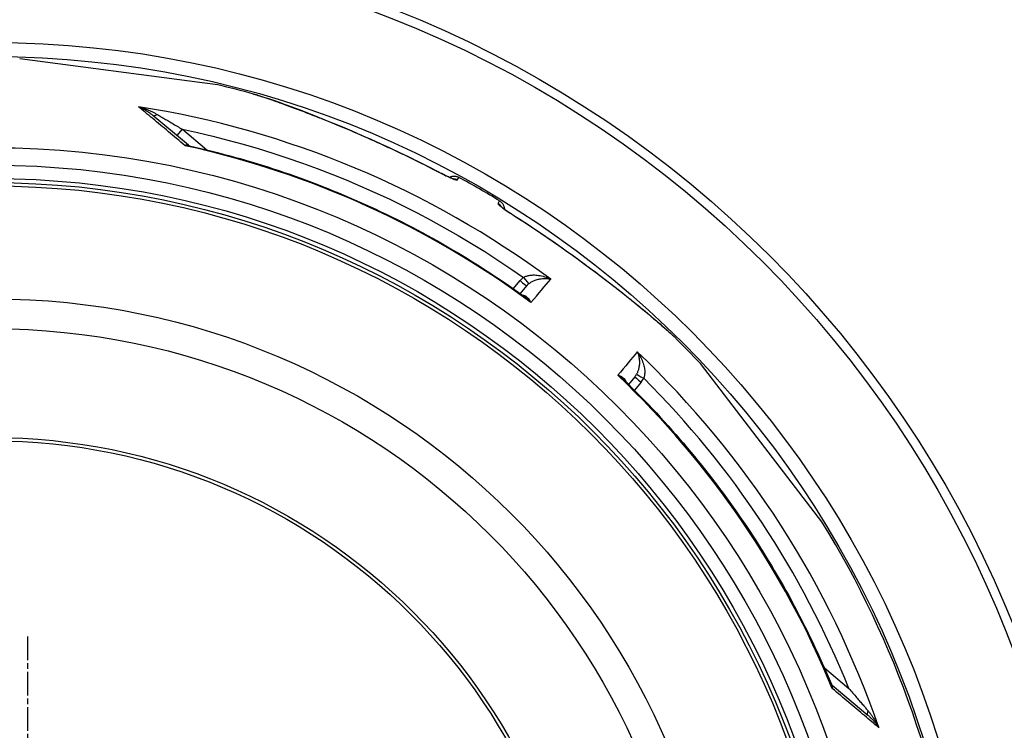
# Model space of a CAD drawing. Extents: x 112280 to 137735, y -2177 to 16835.
# Drawn here: x 116544 to 117135, y 5125 to 5552 of the extents above; entities that cross this region are included whole.
import ezdxf

# ---------------------------------------------------------------- set-up
doc = ezdxf.new("R2010")
doc.units = 0
doc.header["$LTSCALE"] = 2.5
doc.linetypes.add('CHAIN', pattern=[0.3543, 0.2362, -0.0295, 0.0591, -0.0295])
doc.linetypes.add('DASH_DOT', pattern=[0.182, 0.1181, -0.0295, 0.0049, -0.0295])
for name, color, linetype in [('OSA__ISO_', 1, 'DASH_DOT'), ('VIDITELNÁ__ISO_', 7, 'CONTINUOUS'), ('VIDITELNÁ_TENKÁ__ISO_', 7, 'CONTINUOUS')]:
    doc.layers.add(name, color=color, linetype=linetype)

msp = doc.modelspace()

# ---------------------------------------------------------------- linework, layer by layer
at = {"layer": 'OSA__ISO_', "linetype": 'CHAIN', "ltscale": 23.990969}
msp.add_line((116548.48, 5181.45), (116548.48, 4705.45), dxfattribs=at)
at = {"layer": 'VIDITELNÁ__ISO_'}
for p, q in [((116653.52, 5514.26), (116543.78, 5528.71)), ((116662.75, 5513.05), (116653.52, 5514.26)), ((116684.35, 5507.47), (116684.35, 5507.47)), ((116645.24, 5476.7), (116623.77, 5494.71)), ((116794.23, 5429.87), (116794.23, 5429.87)), ((116815.02, 5417.88), (116815.02, 5417.88)), ((116848.36, 5392.14), (116844.49, 5387.61)), ((116848.36, 5392.14), (116848.36, 5392.14)), ((116937.16, 5361.52), (116937.16, 5361.52)), ((116991.53, 5295.11), (116952.78, 5345.6)), ((116913.36, 5337.6), (116909.57, 5333)), ((117025.83, 5250.4), (116991.53, 5295.11)), ((117031.91, 5152.25), (117053.37, 5134.23))]:
    msp.add_line(p, q, dxfattribs=at)
at = {"layer": 'VIDITELNÁ__ISO_', "flags": 128}
for points in [[(116684.35, 5507.47), (116685.15, 5507.25), (116686.01, 5507), (116686.92, 5506.72), (116687.88, 5506.43), (116688.88, 5506.11), (116689.94, 5505.77), (116691.05, 5505.41), (116692.2, 5505.03), (116693.4, 5504.63), (116694.64, 5504.2), (116695.93, 5503.76), (116697.26, 5503.3), (116698.63, 5502.82), (116700.05, 5502.31), (116701.51, 5501.79), (116703, 5501.25), (116704.54, 5500.69), (116706.11, 5500.11), (116707.71, 5499.52), (116709.35, 5498.9), (116711.02, 5498.28), (116712.71, 5497.63), (116714.43, 5496.97), (116716.18, 5496.3), (116717.95, 5495.61), (116719.74, 5494.91), (116721.56, 5494.2), (116723.41, 5493.46), (116725.27, 5492.72), (116727.15, 5491.96), (116729.05, 5491.2), (116730.97, 5490.42), (116732.9, 5489.62), (116734.84, 5488.82), (116736.79, 5488.01), (116738.75, 5487.19), (116740.72, 5486.36), (116742.7, 5485.51), (116744.69, 5484.66), (116746.69, 5483.8), (116748.7, 5482.93), (116750.71, 5482.05), (116752.73, 5481.16), (116754.75, 5480.26), (116756.77, 5479.36), (116758.8, 5478.45), (116760.83, 5477.53), (116762.86, 5476.6), (116764.89, 5475.67), (116766.92, 5474.72), (116768.95, 5473.77), (116770.98, 5472.82), (116773.01, 5471.85), (116775.04, 5470.88), (116777.06, 5469.9), (116779.09, 5468.92), (116783.14, 5466.93), (116787.18, 5464.9), (116791.21, 5462.85), (116795.22, 5460.78)], [(116645.24, 5476.7), (116645.36, 5476.62), (116645.5, 5476.54), (116645.65, 5476.47), (116645.79, 5476.43)], [(116645.79, 5476.43), (116649.19, 5475.66), (116652.58, 5474.86), (116655.97, 5474.05), (116659.35, 5473.21), (116662.72, 5472.35), (116666.1, 5471.47), (116669.46, 5470.57), (116672.82, 5469.65), (116676.18, 5468.7), (116679.52, 5467.74), (116682.87, 5466.75), (116686.2, 5465.74), (116689.53, 5464.72), (116692.85, 5463.67), (116696.17, 5462.59), (116699.48, 5461.5), (116702.78, 5460.39), (116706.07, 5459.26), (116709.36, 5458.1), (116712.63, 5456.93), (116715.9, 5455.73), (116719.17, 5454.51), (116722.42, 5453.27), (116725.67, 5452.01), (116728.91, 5450.73), (116732.15, 5449.43), (116735.37, 5448.11), (116738.59, 5446.77), (116741.79, 5445.41), (116744.99, 5444.02), (116748.18, 5442.62), (116751.36, 5441.2), (116754.54, 5439.76), (116757.7, 5438.29), (116760.85, 5436.81), (116763.99, 5435.31), (116767.12, 5433.78), (116770.25, 5432.24), (116773.36, 5430.68), (116776.46, 5429.1), (116779.55, 5427.49), (116782.64, 5425.87), (116785.71, 5424.23), (116788.77, 5422.57), (116791.82, 5420.89), (116794.87, 5419.19), (116797.9, 5417.47), (116800.92, 5415.73), (116803.93, 5413.97), (116806.92, 5412.19), (116809.91, 5410.4), (116812.88, 5408.58), (116815.85, 5406.75), (116818.8, 5404.89), (116821.73, 5403.02), (116824.66, 5401.13), (116827.57, 5399.23), (116830.47, 5397.3), (116833.36, 5395.36), (116836.24, 5393.39), (116839.1, 5391.41), (116841.95, 5389.41), (116844.79, 5387.39), (116847.62, 5385.36)], [(116795.22, 5460.78), (116796.03, 5460.36), (116796.83, 5459.95), (116797.63, 5459.54), (116798.42, 5459.15), (116799.19, 5458.78), (116799.94, 5458.41), (116800.66, 5458.07), (116801.35, 5457.75), (116802, 5457.46), (116802.31, 5457.32), (116802.61, 5457.19), (116802.89, 5457.07), (116803.16, 5456.95), (116803.41, 5456.85), (116803.65, 5456.75), (116803.87, 5456.66), (116804.07, 5456.58), (116804.25, 5456.52), (116804.41, 5456.46), (116804.54, 5456.41), (116804.64, 5456.38), (116804.71, 5456.36), (116804.73, 5456.35)], [(116801.98, 5457.47), (116802.32, 5457.63), (116802.66, 5457.77), (116803.01, 5457.89), (116803.36, 5457.99), (116803.72, 5458.07), (116804.09, 5458.12), (116804.46, 5458.15), (116804.83, 5458.16), (116805.19, 5458.15), (116805.56, 5458.11), (116805.93, 5458.05), (116806.29, 5457.97), (116806.64, 5457.87), (116806.99, 5457.74), (116807.33, 5457.59), (116807.66, 5457.43)], [(116832.16, 5443.28), (116832.47, 5443.08), (116832.76, 5442.86), (116833.05, 5442.62), (116833.31, 5442.37), (116833.57, 5442.09), (116833.8, 5441.81), (116834.01, 5441.51), (116834.21, 5441.2), (116834.39, 5440.87), (116834.54, 5440.54), (116834.68, 5440.19), (116834.79, 5439.84), (116834.89, 5439.48), (116834.96, 5439.12), (116835.01, 5438.75), (116835.03, 5438.39)], [(116832.69, 5440.21), (116832.71, 5440.19), (116832.76, 5440.14), (116832.84, 5440.07), (116832.95, 5439.98), (116833.07, 5439.87), (116833.22, 5439.75), (116833.39, 5439.62), (116833.58, 5439.47), (116833.78, 5439.31), (116834, 5439.14), (116834.24, 5438.97), (116834.48, 5438.79), (116834.74, 5438.59), (116835.02, 5438.4), (116835.6, 5437.98), (116836.22, 5437.54), (116836.87, 5437.09), (116837.56, 5436.62), (116838.28, 5436.14), (116839.01, 5435.66), (116839.76, 5435.16), (116840.52, 5434.67), (116841.28, 5434.19)], [(116841.28, 5434.19), (116844.16, 5432.34), (116847.04, 5430.48), (116849.91, 5428.6), (116852.77, 5426.71), (116855.62, 5424.8), (116858.46, 5422.88), (116861.29, 5420.95), (116864.1, 5419.01), (116866.9, 5417.07), (116869.69, 5415.11), (116872.45, 5413.15), (116875.19, 5411.19), (116877.92, 5409.22), (116880.62, 5407.25), (116883.3, 5405.28), (116884.63, 5404.3), (116885.95, 5403.32), (116887.27, 5402.34), (116888.58, 5401.35), (116889.89, 5400.37), (116891.19, 5399.39), (116892.48, 5398.41), (116893.77, 5397.43), (116895.05, 5396.45), (116896.32, 5395.48), (116897.59, 5394.51), (116898.84, 5393.54), (116900.09, 5392.57), (116901.32, 5391.61), (116902.55, 5390.65), (116903.76, 5389.7), (116904.96, 5388.75), (116906.15, 5387.81), (116907.33, 5386.88), (116908.49, 5385.95), (116909.64, 5385.04), (116910.78, 5384.13), (116911.9, 5383.22), (116913, 5382.33), (116914.09, 5381.45), (116915.16, 5380.58), (116916.21, 5379.72), (116917.25, 5378.87), (116918.27, 5378.03), (116919.27, 5377.2), (116920.25, 5376.38), (116921.22, 5375.58), (116922.17, 5374.79), (116923.09, 5374.01)], [(116923.09, 5374.01), (116924.25, 5373.03), (116925.37, 5372.08), (116926.46, 5371.14), (116927.52, 5370.23), (116928.54, 5369.35), (116929.52, 5368.49), (116930.47, 5367.66), (116931.38, 5366.86), (116932.24, 5366.08), (116933.07, 5365.34), (116933.86, 5364.62), (116934.6, 5363.94), (116935.3, 5363.29), (116935.96, 5362.67), (116936.58, 5362.08), (116937.16, 5361.52)], [(116906.81, 5335.69), (116909.31, 5333.26), (116911.79, 5330.81), (116914.25, 5328.35), (116916.7, 5325.87), (116919.14, 5323.38), (116921.55, 5320.87), (116923.96, 5318.35), (116926.34, 5315.81), (116928.71, 5313.25), (116931.07, 5310.68), (116933.4, 5308.1), (116935.73, 5305.5), (116938.03, 5302.89), (116940.32, 5300.26), (116942.59, 5297.61), (116944.84, 5294.96), (116947.08, 5292.29), (116949.3, 5289.6), (116951.5, 5286.9), (116953.68, 5284.19), (116955.85, 5281.47), (116958, 5278.73), (116960.13, 5275.97), (116962.25, 5273.2), (116964.34, 5270.42), (116966.42, 5267.62), (116968.49, 5264.82), (116970.53, 5261.99), (116972.56, 5259.16), (116974.57, 5256.31), (116976.56, 5253.45), (116978.53, 5250.58), (116980.48, 5247.69), (116982.42, 5244.8), (116984.33, 5241.89), (116986.23, 5238.97), (116988.11, 5236.03), (116989.97, 5233.09), (116991.81, 5230.13), (116993.63, 5227.17), (116995.44, 5224.19), (116997.22, 5221.19), (116998.99, 5218.19), (117000.74, 5215.18), (117002.46, 5212.15), (117004.17, 5209.11), (117005.86, 5206.06), (117007.53, 5203.01), (117009.18, 5199.94), (117010.81, 5196.86), (117012.42, 5193.77), (117014.02, 5190.67), (117015.59, 5187.56), (117017.14, 5184.44), (117018.67, 5181.31), (117020.18, 5178.17), (117021.67, 5175.03), (117023.14, 5171.87), (117024.59, 5168.71), (117026.02, 5165.53), (117027.44, 5162.35), (117028.83, 5159.15), (117030.2, 5155.95), (117031.54, 5152.74)], [(117031.54, 5152.74), (117031.61, 5152.61), (117031.7, 5152.47), (117031.81, 5152.35), (117031.91, 5152.25)]]:
    msp.add_lwpolyline(points, dxfattribs=at)
at = {"layer": 'VIDITELNÁ__ISO_'}
for radius in [660.5, 595, 595, 521.32, 513.29, 423]:
    msp.add_circle((116527.24, 4943.45), radius, dxfattribs=at)
for centre, radius, start, end in [((116527.24, 4943.45), 585.5, 74.43542, 76.6182), ((116527.24, 4943.45), 585.5, 58.61572, 61.38428), ((116527.24, 4943.45), 585.5, 43.3818, 45.56458), ((116521.67, 4937.57), 559.68, 46.46335, 46.46336), ((116541.09, 4958.02), 532.31, 46.46953, 46.46954), ((116874.73, 5545.31), 203, 279.64027, 279.6403), ((116492.43, 4906.81), 600.68, 46.4528184646729, 46.45282273339197), ((116527.24, 4943.45), 585.5, 6.76253, 31.6182)]:
    msp.add_arc(centre, radius, start, end, dxfattribs=at)
for centre, major_axis, ratio, start_param, end_param in [((116648.45, 5480.53), (-3.22, -3.83), 0.878324, 6.283185, 6.283192), ((117035.12, 5156.08), (-3.21, -3.84), 0.878325, 6.282617, 6.282624)]:
    msp.add_ellipse(centre, major_axis=major_axis, ratio=ratio, start_param=start_param, end_param=end_param, dxfattribs=at)
at = {"layer": 'VIDITELNÁ_TENKÁ__ISO_'}
for p, q in [((116638.33, 5482.5), (116641.51, 5486.3)), ((116641.51, 5486.3), (116656.17, 5474)), ((116806.7, 5455.77), (116807.66, 5457.43)), ((116831.2, 5441.63), (116832.16, 5443.28)), ((116840.39, 5390.51), (116844.53, 5395.35)), ((116917.19, 5334.38), (116913.14, 5329.47)), ((117027.35, 5162.54), (117042.01, 5150.24))]:
    msp.add_line(p, q, dxfattribs=at)
at = {"layer": 'VIDITELNÁ_TENKÁ__ISO_', "flags": 128}
for points in [[(116795.19, 5460.76), (116789.42, 5463.74), (116783.65, 5466.65), (116777.88, 5469.48), (116772.12, 5472.25), (116766.36, 5474.96), (116760.62, 5477.6), (116754.89, 5480.18), (116749.18, 5482.69), (116743.51, 5485.15), (116737.88, 5487.53), (116732.31, 5489.85), (116726.8, 5492.09), (116721.47, 5494.22), (116716.48, 5496.17), (116711.84, 5497.95), (116707.54, 5499.57), (116703.55, 5501.04), (116699.88, 5502.36), (116696.52, 5503.55), (116693.47, 5504.59), (116690.73, 5505.51), (116688.29, 5506.29), (116686.17, 5506.95), (116684.35, 5507.47)], [(116643.19, 5476.48), (116641.9, 5477.56), (116640.62, 5478.63), (116639.35, 5479.69), (116638.09, 5480.75), (116636.84, 5481.79), (116635.6, 5482.83), (116634.36, 5483.86), (116633.14, 5484.89), (116631.93, 5485.9), (116630.73, 5486.9), (116629.55, 5487.9), (116628.37, 5488.88), (116627.2, 5489.86), (116626.05, 5490.83), (116624.91, 5491.78), (116623.78, 5492.73), (116622.66, 5493.66), (116621.56, 5494.59), (116620.47, 5495.5), (116619.39, 5496.4), (116618.32, 5497.29), (116617.27, 5498.17), (116616.24, 5499.04), (116615.21, 5499.9)], [(116615.21, 5499.9), (116615.61, 5499.73), (116616, 5499.56), (116616.4, 5499.38), (116616.79, 5499.19), (116617.18, 5499), (116617.57, 5498.81), (116617.95, 5498.61), (116618.34, 5498.4), (116618.72, 5498.19), (116619.1, 5497.98), (116619.47, 5497.76), (116619.84, 5497.54), (116620.2, 5497.31), (116620.56, 5497.08), (116620.91, 5496.85), (116621.26, 5496.62), (116621.6, 5496.38), (116621.93, 5496.14), (116622.26, 5495.91), (116622.57, 5495.67), (116622.89, 5495.43), (116623.19, 5495.19), (116623.48, 5494.95), (116623.77, 5494.71)], [(116615.21, 5499.9), (116615.73, 5499.75), (116616.24, 5499.61), (116616.76, 5499.45), (116617.27, 5499.29), (116617.77, 5499.13), (116618.28, 5498.96), (116618.79, 5498.78), (116619.29, 5498.6), (116619.78, 5498.41), (116620.28, 5498.22), (116620.76, 5498.03), (116621.24, 5497.83), (116621.72, 5497.63), (116622.19, 5497.42), (116622.65, 5497.21), (116623.1, 5497), (116623.54, 5496.79), (116623.98, 5496.58), (116624.4, 5496.36), (116624.82, 5496.14), (116625.22, 5495.92), (116625.62, 5495.71), (116626.01, 5495.49), (116626.39, 5495.27)], [(116626.39, 5495.27), (116626.81, 5495.02), (116627.25, 5494.76), (116627.71, 5494.49), (116628.19, 5494.2), (116628.68, 5493.91), (116629.2, 5493.61), (116629.73, 5493.29), (116630.29, 5492.96), (116630.86, 5492.62), (116631.45, 5492.27), (116632.07, 5491.91), (116632.7, 5491.54), (116633.34, 5491.15), (116634.01, 5490.76), (116634.69, 5490.36), (116635.39, 5489.94), (116636.1, 5489.52), (116636.83, 5489.09), (116637.57, 5488.64), (116638.33, 5488.19), (116639.11, 5487.73), (116639.89, 5487.26), (116640.7, 5486.78), (116641.51, 5486.3)], [(116641.51, 5486.3), (116650.68, 5484.3), (116659.82, 5482.14), (116668.91, 5479.83), (116677.97, 5477.37), (116686.98, 5474.75), (116695.95, 5471.98), (116704.86, 5469.06), (116713.73, 5465.99), (116722.55, 5462.76), (116731.31, 5459.39), (116740.01, 5455.87), (116748.65, 5452.21), (116757.22, 5448.4), (116765.73, 5444.44), (116774.17, 5440.34), (116782.54, 5436.1), (116790.84, 5431.71), (116799.07, 5427.19), (116807.21, 5422.53), (116815.27, 5417.73), (116823.27, 5412.78), (116831.18, 5407.7), (116838.93, 5402.53), (116846.52, 5397.29)], [(116645.24, 5476.7), (116645.18, 5476.75), (116645.12, 5476.79), (116645.05, 5476.83), (116644.98, 5476.86), (116644.91, 5476.89), (116644.84, 5476.92), (116644.76, 5476.94), (116644.69, 5476.95), (116644.61, 5476.96), (116644.53, 5476.97), (116644.44, 5476.97), (116644.36, 5476.96), (116644.27, 5476.95), (116644.18, 5476.94), (116644.09, 5476.91), (116643.99, 5476.89), (116643.9, 5476.86), (116643.8, 5476.82), (116643.7, 5476.77), (116643.6, 5476.73), (116643.5, 5476.67), (116643.4, 5476.61), (116643.29, 5476.55), (116643.19, 5476.48)], [(116645.79, 5476.43), (116645.69, 5476.45), (116645.59, 5476.47), (116645.49, 5476.49), (116645.39, 5476.5), (116645.29, 5476.52), (116645.18, 5476.53), (116645.08, 5476.54), (116644.97, 5476.55), (116644.87, 5476.56), (116644.76, 5476.57), (116644.65, 5476.57), (116644.54, 5476.58), (116644.43, 5476.58), (116644.32, 5476.58), (116644.21, 5476.57), (116644.1, 5476.57), (116643.99, 5476.57), (116643.87, 5476.56), (116643.76, 5476.55), (116643.65, 5476.54), (116643.53, 5476.53), (116643.42, 5476.51), (116643.3, 5476.5), (116643.19, 5476.48)], [(116806.7, 5455.77), (116806.65, 5455.73), (116806.55, 5455.72), (116806.4, 5455.73), (116806.21, 5455.77), (116805.97, 5455.83), (116805.68, 5455.91), (116805.35, 5456.02), (116804.99, 5456.16), (116804.58, 5456.31), (116804.13, 5456.49), (116803.65, 5456.69), (116803.13, 5456.92), (116802.58, 5457.16), (116802, 5457.42), (116801.39, 5457.7), (116800.76, 5457.99), (116800.11, 5458.3), (116799.44, 5458.62), (116798.76, 5458.96), (116798.06, 5459.3), (116797.35, 5459.66), (116796.63, 5460.02), (116795.91, 5460.39), (116795.19, 5460.76)], [(116831.2, 5441.63), (116831.2, 5441.56), (116831.23, 5441.47), (116831.32, 5441.34), (116831.45, 5441.19), (116831.62, 5441.02), (116831.84, 5440.81), (116832.09, 5440.58), (116832.39, 5440.33), (116832.74, 5440.06), (116833.11, 5439.76), (116833.53, 5439.44), (116833.98, 5439.1), (116834.47, 5438.75), (116834.98, 5438.38), (116835.53, 5437.99), (116836.1, 5437.59), (116836.69, 5437.18), (116837.3, 5436.76), (116837.94, 5436.34), (116838.59, 5435.9), (116839.25, 5435.47), (116839.92, 5435.03), (116840.6, 5434.59), (116841.28, 5434.15)], [(116841.28, 5434.15), (116845.25, 5431.61), (116849.19, 5429.05), (116853.1, 5426.46), (116856.98, 5423.87), (116860.82, 5421.25), (116864.63, 5418.63), (116868.41, 5415.99), (116872.16, 5413.33), (116875.88, 5410.67), (116879.56, 5408), (116883.21, 5405.33), (116886.82, 5402.65), (116890.39, 5399.97), (116893.91, 5397.3), (116897.39, 5394.64), (116900.82, 5391.98), (116904.18, 5389.35), (116907.41, 5386.8), (116910.47, 5384.36), (116913.35, 5382.03), (116916.07, 5379.82), (116918.62, 5377.72), (116921.03, 5375.72), (116923.28, 5373.83)], [(116846.52, 5397.29), (116846.84, 5397.47), (116847.19, 5397.65), (116847.57, 5397.82), (116847.97, 5397.98), (116848.4, 5398.13), (116848.86, 5398.27), (116849.36, 5398.4), (116849.89, 5398.51), (116850.47, 5398.6), (116851.08, 5398.68), (116851.73, 5398.73), (116852.42, 5398.75), (116853.15, 5398.75), (116853.92, 5398.72), (116854.73, 5398.65), (116855.57, 5398.54), (116856.44, 5398.39), (116857.34, 5398.2), (116858.25, 5397.97), (116859.17, 5397.7), (116860.1, 5397.37), (116861.03, 5397.01), (116861.95, 5396.6), (116862.84, 5396.16)], [(116849.69, 5393.44), (116849.97, 5393.67), (116850.28, 5393.9), (116850.61, 5394.12), (116850.95, 5394.35), (116851.32, 5394.57), (116851.72, 5394.79), (116852.14, 5395.01), (116852.59, 5395.23), (116853.07, 5395.44), (116853.57, 5395.64), (116854.11, 5395.83), (116854.68, 5396), (116855.27, 5396.17), (116855.9, 5396.31), (116856.54, 5396.43), (116857.22, 5396.53), (116857.91, 5396.6), (116858.61, 5396.64), (116859.33, 5396.65), (116860.05, 5396.63), (116860.76, 5396.57), (116861.48, 5396.47), (116862.17, 5396.33), (116862.84, 5396.16)], [(116850.97, 5382.27), (116850.8, 5382.61), (116850.62, 5382.94), (116850.43, 5383.26), (116850.24, 5383.56), (116850.04, 5383.85), (116849.84, 5384.13), (116849.63, 5384.39), (116849.42, 5384.64), (116849.2, 5384.87), (116848.99, 5385.08), (116848.77, 5385.28), (116848.55, 5385.46), (116848.32, 5385.63), (116848.1, 5385.78), (116847.88, 5385.92), (116847.66, 5386.04), (116847.44, 5386.15), (116847.22, 5386.24), (116847.01, 5386.32), (116846.79, 5386.39), (116846.59, 5386.45), (116846.38, 5386.49), (116846.18, 5386.52), (116845.98, 5386.54)], [(116850.97, 5382.27), (116850.84, 5382.42), (116850.7, 5382.56), (116850.57, 5382.71), (116850.43, 5382.86), (116850.3, 5383), (116850.16, 5383.14), (116850.03, 5383.28), (116849.89, 5383.42), (116849.75, 5383.56), (116849.61, 5383.69), (116849.47, 5383.82), (116849.33, 5383.96), (116849.19, 5384.08), (116849.04, 5384.21), (116848.9, 5384.34), (116848.76, 5384.46), (116848.62, 5384.58), (116848.47, 5384.7), (116848.33, 5384.81), (116848.19, 5384.93), (116848.04, 5385.04), (116847.9, 5385.15), (116847.76, 5385.25), (116847.62, 5385.36)], [(116923.28, 5373.83), (116924.09, 5373.15), (116924.87, 5372.48), (116925.64, 5371.83), (116926.39, 5371.19), (116927.12, 5370.57), (116927.83, 5369.96), (116928.52, 5369.36), (116929.18, 5368.78), (116929.83, 5368.21), (116930.46, 5367.66), (116931.07, 5367.12), (116931.66, 5366.6), (116932.23, 5366.09), (116932.78, 5365.6), (116933.31, 5365.12), (116933.82, 5364.66), (116934.3, 5364.21), (116934.77, 5363.78), (116935.22, 5363.36), (116935.64, 5362.96), (116936.05, 5362.58), (116936.44, 5362.21), (116936.81, 5361.85), (116937.16, 5361.52)], [(116914.81, 5352.56), (116915.09, 5351.92), (116915.35, 5351.27), (116915.57, 5350.58), (116915.75, 5349.89), (116915.9, 5349.18), (116916.02, 5348.48), (116916.1, 5347.77), (116916.15, 5347.08), (116916.17, 5346.4), (116916.16, 5345.74), (116916.13, 5345.1), (116916.07, 5344.49), (116915.99, 5343.9), (116915.9, 5343.34), (116915.79, 5342.8), (116915.67, 5342.3), (116915.53, 5341.82), (116915.39, 5341.37), (116915.24, 5340.94), (116915.09, 5340.54), (116914.93, 5340.15), (116914.76, 5339.79), (116914.59, 5339.45), (116914.41, 5339.13)], [(116914.81, 5352.56), (116915.4, 5351.75), (116915.96, 5350.92), (116916.48, 5350.07), (116916.96, 5349.21), (116917.39, 5348.35), (116917.78, 5347.49), (116918.12, 5346.64), (116918.41, 5345.81), (116918.66, 5345), (116918.87, 5344.22), (116919.04, 5343.46), (116919.17, 5342.74), (116919.26, 5342.06), (116919.33, 5341.41), (116919.36, 5340.79), (116919.37, 5340.21), (116919.35, 5339.67), (116919.31, 5339.16), (116919.26, 5338.68), (116919.18, 5338.23), (116919.09, 5337.8), (116918.99, 5337.4), (116918.88, 5337.03), (116918.75, 5336.68)], [(116906.81, 5335.69), (116906.69, 5335.81), (116906.56, 5335.93), (116906.42, 5336.05), (116906.29, 5336.17), (116906.15, 5336.3), (116906.01, 5336.42), (116905.87, 5336.54), (116905.73, 5336.66), (116905.58, 5336.77), (116905.43, 5336.89), (116905.29, 5337.01), (116905.13, 5337.13), (116904.98, 5337.24), (116904.82, 5337.36), (116904.67, 5337.47), (116904.51, 5337.59), (116904.35, 5337.7), (116904.19, 5337.81), (116904.02, 5337.92), (116903.86, 5338.03), (116903.69, 5338.14), (116903.52, 5338.24), (116903.36, 5338.35), (116903.18, 5338.45)], [(116908.26, 5334.28), (116908.21, 5334.47), (116908.14, 5334.66), (116908.06, 5334.86), (116907.97, 5335.06), (116907.87, 5335.25), (116907.75, 5335.45), (116907.62, 5335.65), (116907.48, 5335.85), (116907.32, 5336.04), (116907.14, 5336.24), (116906.96, 5336.43), (116906.75, 5336.62), (116906.53, 5336.81), (116906.3, 5336.99), (116906.05, 5337.17), (116905.79, 5337.34), (116905.51, 5337.5), (116905.22, 5337.66), (116904.91, 5337.82), (116904.59, 5337.96), (116904.25, 5338.1), (116903.91, 5338.22), (116903.55, 5338.34), (116903.18, 5338.45)], [(117032.05, 5150.19), (117032.04, 5150.3), (117032.04, 5150.42), (117032.03, 5150.54), (117032.03, 5150.65), (117032.02, 5150.76), (117032.01, 5150.88), (117031.99, 5150.99), (117031.98, 5151.1), (117031.96, 5151.21), (117031.95, 5151.32), (117031.93, 5151.43), (117031.91, 5151.54), (117031.89, 5151.64), (117031.86, 5151.75), (117031.84, 5151.85), (117031.81, 5151.96), (117031.78, 5152.06), (117031.75, 5152.16), (117031.72, 5152.26), (117031.69, 5152.36), (117031.66, 5152.46), (117031.62, 5152.55), (117031.58, 5152.65), (117031.54, 5152.74)], [(117032.05, 5150.19), (117032.1, 5150.3), (117032.14, 5150.42), (117032.18, 5150.53), (117032.22, 5150.64), (117032.25, 5150.74), (117032.27, 5150.85), (117032.29, 5150.95), (117032.31, 5151.05), (117032.32, 5151.15), (117032.33, 5151.24), (117032.33, 5151.33), (117032.32, 5151.42), (117032.31, 5151.51), (117032.3, 5151.59), (117032.28, 5151.67), (117032.26, 5151.75), (117032.23, 5151.82), (117032.19, 5151.89), (117032.16, 5151.96), (117032.12, 5152.02), (117032.07, 5152.08), (117032.02, 5152.14), (117031.97, 5152.19), (117031.91, 5152.25)], [(117059.97, 5126.7), (117058.95, 5127.56), (117057.91, 5128.43), (117056.86, 5129.32), (117055.8, 5130.21), (117054.72, 5131.11), (117053.64, 5132.03), (117052.53, 5132.96), (117051.42, 5133.89), (117050.29, 5134.84), (117049.15, 5135.8), (117048, 5136.77), (117046.84, 5137.75), (117045.66, 5138.74), (117044.48, 5139.73), (117043.28, 5140.74), (117042.07, 5141.76), (117040.85, 5142.78), (117039.62, 5143.81), (117038.38, 5144.86), (117037.14, 5145.91), (117035.88, 5146.97), (117034.61, 5148.03), (117033.33, 5149.11), (117032.05, 5150.19)], [(117042.01, 5150.24), (117042.63, 5149.52), (117043.24, 5148.82), (117043.84, 5148.12), (117044.43, 5147.44), (117045, 5146.77), (117045.57, 5146.11), (117046.12, 5145.47), (117046.66, 5144.84), (117047.19, 5144.23), (117047.71, 5143.63), (117048.21, 5143.04), (117048.7, 5142.47), (117049.18, 5141.91), (117049.64, 5141.37), (117050.09, 5140.85), (117050.52, 5140.34), (117050.94, 5139.86), (117051.34, 5139.38), (117051.73, 5138.93), (117052.11, 5138.49), (117052.47, 5138.07), (117052.82, 5137.66), (117053.15, 5137.28), (117053.47, 5136.9)], [(117053.47, 5136.9), (117053.75, 5136.57), (117054.03, 5136.23), (117054.32, 5135.87), (117054.6, 5135.51), (117054.89, 5135.14), (117055.17, 5134.76), (117055.46, 5134.37), (117055.75, 5133.97), (117056.03, 5133.56), (117056.32, 5133.14), (117056.6, 5132.72), (117056.88, 5132.28), (117057.16, 5131.85), (117057.44, 5131.4), (117057.71, 5130.95), (117057.98, 5130.49), (117058.25, 5130.03), (117058.51, 5129.56), (117058.77, 5129.09), (117059.02, 5128.62), (117059.26, 5128.15), (117059.5, 5127.67), (117059.74, 5127.19), (117059.97, 5126.7)], [(117053.37, 5134.23), (117053.66, 5133.99), (117053.95, 5133.74), (117054.24, 5133.48), (117054.52, 5133.22), (117054.81, 5132.95), (117055.11, 5132.67), (117055.4, 5132.38), (117055.69, 5132.09), (117055.98, 5131.79), (117056.27, 5131.48), (117056.55, 5131.17), (117056.84, 5130.85), (117057.12, 5130.52), (117057.4, 5130.19), (117057.68, 5129.86), (117057.95, 5129.52), (117058.22, 5129.18), (117058.49, 5128.83), (117058.75, 5128.48), (117059, 5128.13), (117059.25, 5127.78), (117059.5, 5127.42), (117059.73, 5127.06), (117059.97, 5126.7)]]:
    msp.add_lwpolyline(points, dxfattribs=at)
at = {"layer": 'VIDITELNÁ_TENKÁ__ISO_'}
for radius in [654.97, 586.54, 531.82, 510.83, 508.84, 441, 357.59, 355.61]:
    msp.add_circle((116527.24, 4943.45), radius, dxfattribs=at)
for centre, major_axis, ratio, start_param, end_param in [((116528.08, 4944.44), (430.72, -361.42), 0.999962, 1.631158, 2.113314), ((116626.99, 5498.54), (-3.21, -3.83), 0.403712, 0.000018, 0.952994), ((116526.19, 4942.19), (-419, 351.58), 0.999962, 4.774738, 5.194929), ((116803.84, 5450.52), (-5.2, 3), 0.997266, 4.736563, 5.151932), ((116828.09, 5436.52), (-5.2, 3), 0.997266, 4.272846, 4.688215), ((116838.06, 5429.12), (3.22, 5.06), 0.033782, 6.191972, 6.283185), ((116854.63, 5386.79), (9.47, 10.54), 0.93427, 1.401007, 1.597441), ((116846.55, 5397.32), (3.14, -3.89), 0.008565, 4.714057, 6.232226), ((116423.47, 4881.96), (453.67, 530.93), 0.000012, 5.941863, 6.031467), ((116844.56, 5395.39), (3.8, -3.25), 0.008726, 4.712465, 6.283185), ((116855.53, 5385.88), (5.78, 8.21), 0.947049, 1.286013, 1.471714), ((116919.22, 5369.42), (3.87, 4.59), 0.717222, 6.222505, 6.283185), ((116484.71, 4830.57), (444.09, 538.97), 0.000012, 0.251716, 0.34132), ((116528.08, 4944.44), (430.72, -361.42), 0.999962, 1.028279, 1.510434), ((116526.19, 4942.19), (-419, 351.58), 0.999962, 4.229849, 4.65004), ((116917.22, 5334.42), (-3.86, 3.18), 0.008726, 0, 1.57072), ((116906.44, 5343.26), (6.34, 7.38), 0.919282, 4.734252, 4.925855), ((116918.78, 5336.71), (-4.37, 2.42), 0.008566, 0.05096, 1.569128), ((116906.4, 5343.25), (9.45, 11.07), 0.959369, 4.730382, 4.921612), ((116527.9, 4944.33), (463.51, 303.1), 0.999788, 6.084969, 6.491402), ((117056.59, 5138.06), (-3.21, -3.83), 0.403714, 5.330193, 6.283171)]:
    msp.add_ellipse(centre, major_axis=major_axis, ratio=ratio, start_param=start_param, end_param=end_param, dxfattribs=at)

doc.saveas('drawing.dxf')
